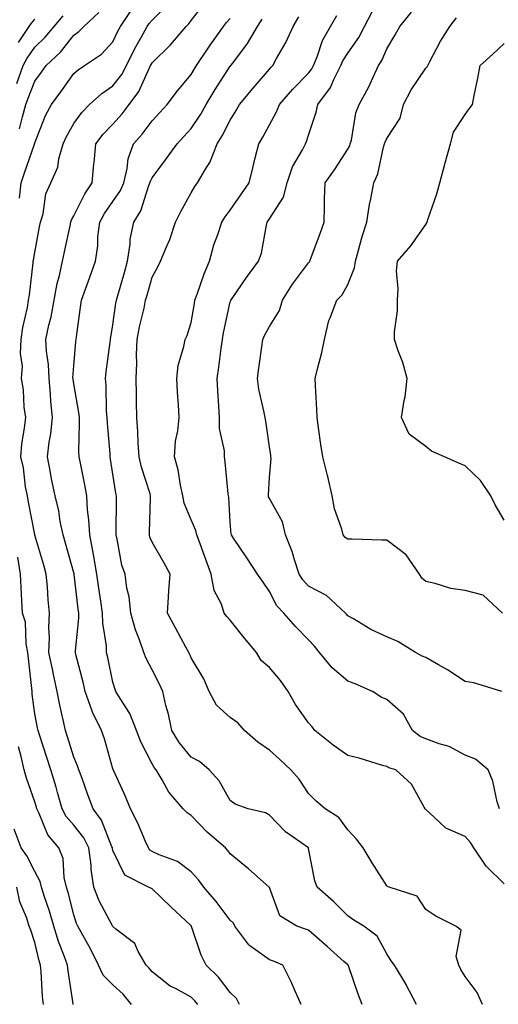
# Model space of a CAD drawing. Units: inches. Extents: x 976403 to 979043, y 7255658 to 7258298.
# Drawn here: x 977744 to 977867, y 7255792 to 7256044 of the extents above; entities that cross this region are included whole.
import ezdxf

# ---------------------------------------------------------------- set-up
doc = ezdxf.new("R2010")
doc.units = ezdxf.units.IN
doc.header["$MEASUREMENT"] = 0
doc.layers.add('Contour_97647255', color=7, linetype='Continuous', true_color=0x4737ab)

msp = doc.modelspace()

# ---------------------------------------------------------------- linework, layer by layer
at = {"layer": 'Contour_97647255'}
for points in [[(977744.14, 7255998.01, 3064), (977744.58, 7256001.92, 3064), (977745.49, 7256004.48, 3064), (977747.97, 7256011.84, 3064), (977748, 7256011.92, 3064), (977748.05, 7256012.13, 3064), (977750.84, 7256019.13, 3064), (977752.33, 7256021.92, 3064), (977754.75, 7256025.22, 3064), (977758.05, 7256029.86, 3064), (977759.13, 7256030.84, 3064), (977760.81, 7256031.92, 3064), (977765.12, 7256034.85, 3064), (977768.05, 7256038.02, 3064), (977769.3, 7256040.67, 3064), (977769.99, 7256041.92, 3064), (977773.25, 7256046.72, 3064)], [(977800.37, 7255791.92, 3063), (977799.6, 7255793.47, 3063), (977798.05, 7255794.95, 3063), (977794.99, 7255798.86, 3063), (977791.85, 7255801.92, 3063), (977790.63, 7255804.5, 3063), (977788.17, 7255811.8, 3063), (977788.12, 7255811.92, 3063), (977788.05, 7255812.01, 3063), (977786.6, 7255813.37, 3063), (977782.94, 7255816.81, 3063), (977778.05, 7255821.49, 3063), (977777.76, 7255821.63, 3063), (977777.17, 7255821.92, 3063), (977771.13, 7255825, 3063), (977768.05, 7255831.28, 3063), (977767.93, 7255831.8, 3063), (977767.91, 7255831.92, 3063), (977767.79, 7255832.18, 3063), (977765.13, 7255839, 3063), (977762.97, 7255841.92, 3063), (977761.63, 7255845.5, 3063), (977760.06, 7255849.91, 3063), (977759.33, 7255851.92, 3063), (977759.01, 7255852.88, 3063), (977758.05, 7255855.14, 3063), (977756.44, 7255860.31, 3063), (977755.91, 7255861.92, 3063), (977755.34, 7255864.63, 3063), (977754.52, 7255868.39, 3063), (977753.79, 7255871.92, 3063), (977752.79, 7255876.66, 3063), (977752.66, 7255877.31, 3063), (977751.71, 7255881.92, 3063), (977751.83, 7255885.7, 3063), (977751.71, 7255888.26, 3063), (977751.84, 7255891.92, 3063), (977751.49, 7255895.36, 3063), (977751.31, 7255898.66, 3063), (977751.01, 7255901.92, 3063), (977750.35, 7255904.22, 3063), (977748.11, 7255911.86, 3063), (977748.08, 7255911.95, 3063), (977748.05, 7255912.06, 3063), (977746.44, 7255920.31, 3063), (977746.19, 7255921.92, 3063), (977745.74, 7255924.23, 3063), (977745.21, 7255929.08, 3063), (977744.5, 7255931.92, 3063), (977744.8, 7255935.17, 3063), (977745.47, 7255939.34, 3063), (977745.75, 7255941.92, 3063), (977745.37, 7255944.6, 3063), (977745.18, 7255949.05, 3063), (977744.69, 7255951.92, 3063), (977744.93, 7255955.04, 3063), (977744.45, 7255958.32, 3063), (977744.63, 7255961.92, 3063), (977745.03, 7255964.94, 3063), (977746.21, 7255970.08, 3063), (977746.51, 7255971.92, 3063), (977746.69, 7255973.28, 3063), (977747.64, 7255981.51, 3063), (977747.7, 7255981.92, 3063), (977747.76, 7255982.21, 3063), (977748.05, 7255984.16, 3063), (977749.3, 7255990.67, 3063), (977749.55, 7255991.92, 3063), (977750.18, 7255994.05, 3063), (977750.86, 7255999.11, 3063), (977752.14, 7256001.92, 3063), (977754.01, 7256005.96, 3063), (977754.22, 7256008.09, 3063), (977755.29, 7256011.92, 3063), (977756.15, 7256013.82, 3063), (977758.05, 7256017.13, 3063), (977760.07, 7256019.9, 3063), (977762.03, 7256021.92, 3063), (977765.18, 7256024.79, 3063), (977768.05, 7256026.75, 3063), (977770.31, 7256029.66, 3063), (977771.5, 7256031.92, 3063), (977773.67, 7256036.3, 3063), (977775.35, 7256039.22, 3063), (977776.84, 7256041.92, 3063), (977777.33, 7256042.64, 3063), (977778.05, 7256043.49, 3063), (977782.3, 7256047.67, 3063)], [(977816.19, 7255791.92, 3062), (977814.63, 7255795.34, 3062), (977813.67, 7255797.55, 3062), (977811.49, 7255801.92, 3062), (977809.07, 7255802.94, 3062), (977808.05, 7255803.32, 3062), (977803.26, 7255806.71, 3062), (977803, 7255806.87, 3062), (977802.8, 7255807.17, 3062), (977799.22, 7255811.92, 3062), (977798.84, 7255812.71, 3062), (977798.05, 7255813.5, 3062), (977794.39, 7255818.26, 3062), (977791.24, 7255821.92, 3062), (977789.89, 7255823.76, 3062), (977788.05, 7255825.78, 3062), (977784.55, 7255828.42, 3062), (977779.83, 7255830.14, 3062), (977778.05, 7255830.99, 3062), (977777.49, 7255831.36, 3062), (977777.13, 7255831.92, 3062), (977776.38, 7255833.59, 3062), (977774.41, 7255838.28, 3062), (977772.58, 7255841.92, 3062), (977771.23, 7255845.1, 3062), (977768.17, 7255851.8, 3062), (977768.12, 7255851.92, 3062), (977768.09, 7255851.96, 3062), (977768.05, 7255852.12, 3062), (977765.92, 7255859.79, 3062), (977765.11, 7255861.92, 3062), (977762.8, 7255866.67, 3062), (977762.6, 7255867.37, 3062), (977760.94, 7255871.92, 3062), (977760.41, 7255874.28, 3062), (977758.6, 7255881.37, 3062), (977758.47, 7255881.92, 3062), (977758.46, 7255882.33, 3062), (977759.35, 7255890.62, 3062), (977759.32, 7255891.92, 3062), (977759.15, 7255893.02, 3062), (977758.14, 7255901.83, 3062), (977758.13, 7255901.92, 3062), (977758.12, 7255901.99, 3062), (977758.05, 7255902.25, 3062), (977755.93, 7255909.8, 3062), (977755.32, 7255911.92, 3062), (977754.6, 7255915.37, 3062), (977754.22, 7255918.09, 3062), (977753.27, 7255921.92, 3062), (977752.39, 7255926.26, 3062), (977752.12, 7255927.85, 3062), (977751.33, 7255931.92, 3062), (977751.76, 7255935.63, 3062), (977752.17, 7255937.8, 3062), (977752.57, 7255941.92, 3062), (977752.16, 7255946.03, 3062), (977752.09, 7255947.88, 3062), (977751.73, 7255951.92, 3062), (977751.6, 7255955.47, 3062), (977751.09, 7255958.88, 3062), (977750.94, 7255961.92, 3062), (977751.68, 7255965.55, 3062), (977752.27, 7255967.7, 3062), (977752.99, 7255971.92, 3062), (977753.79, 7255976.18, 3062), (977754.36, 7255978.23, 3062), (977755.15, 7255981.92, 3062), (977755.64, 7255984.33, 3062), (977757.1, 7255990.97, 3062), (977757.3, 7255991.92, 3062), (977757.47, 7255992.5, 3062), (977758.05, 7255993.51, 3062), (977760.83, 7255999.14, 3062), (977762.72, 7256001.92, 3062), (977763.21, 7256006.76, 3062), (977763.24, 7256007.11, 3062), (977763.71, 7256011.92, 3062), (977765.59, 7256014.38, 3062), (977768.05, 7256016.91, 3062), (977770.41, 7256019.56, 3062), (977772.2, 7256021.92, 3062), (977774.68, 7256025.29, 3062), (977777.29, 7256031.16, 3062), (977777.69, 7256031.92, 3062), (977777.81, 7256032.16, 3062), (977778.05, 7256032.58, 3062), (977782.77, 7256037.2, 3062), (977786.77, 7256041.92, 3062), (977787.42, 7256042.55, 3062), (977788.05, 7256043.44, 3062), (977791.79, 7256048.18, 3062)], [(977743.45, 7256027.32, 3066), (977745.14, 7256031.92, 3066), (977746.14, 7256033.83, 3066), (977748.05, 7256036.59, 3066), (977750.77, 7256039.2, 3066), (977753.02, 7256041.92, 3066), (977755.34, 7256044.63, 3066)], [(977744.21, 7256015.76, 3065), (977744.92, 7256018.8, 3065), (977745.83, 7256021.92, 3065), (977746.42, 7256023.55, 3065), (977748.05, 7256027.89, 3065), (977749.76, 7256030.21, 3065), (977750.99, 7256031.92, 3065), (977754.61, 7256035.36, 3065), (977758.05, 7256039.66, 3065), (977759.36, 7256040.61, 3065), (977760.58, 7256041.92, 3065), (977764.48, 7256045.49, 3065)], [(977862.53, 7255791.92, 3059), (977861.14, 7255795.01, 3059), (977858.05, 7255799.04, 3059), (977856.96, 7255800.83, 3059), (977856.41, 7255801.92, 3059), (977855.77, 7255804.2, 3059), (977857.01, 7255810.88, 3059), (977855.66, 7255811.92, 3059), (977850.58, 7255814.45, 3059), (977848.05, 7255816.16, 3059), (977845.76, 7255819.63, 3059), (977838.67, 7255821.92, 3059), (977838.23, 7255822.1, 3059), (977838.05, 7255822.23, 3059), (977834.26, 7255828.13, 3059), (977831.96, 7255831.92, 3059), (977830.32, 7255834.19, 3059), (977828.05, 7255836.55, 3059), (977825.81, 7255839.68, 3059), (977822.31, 7255841.92, 3059), (977820, 7255843.87, 3059), (977818.05, 7255845.82, 3059), (977815.62, 7255849.49, 3059), (977813.53, 7255851.92, 3059), (977810.67, 7255854.54, 3059), (977808.05, 7255856.88, 3059), (977805.06, 7255858.93, 3059), (977801.67, 7255861.92, 3059), (977799.99, 7255863.86, 3059), (977798.05, 7255865.29, 3059), (977794.51, 7255868.38, 3059), (977792.63, 7255871.92, 3059), (977791.28, 7255875.15, 3059), (977788.05, 7255880.5, 3059), (977787.64, 7255881.51, 3059), (977787.43, 7255881.92, 3059), (977786.7, 7255883.27, 3059), (977784.12, 7255887.99, 3059), (977781.98, 7255891.92, 3059), (977782.28, 7255896.15, 3059), (977782.35, 7255897.62, 3059), (977782.68, 7255901.92, 3059), (977781.05, 7255904.92, 3059), (977778.05, 7255910.12, 3059), (977777.51, 7255911.38, 3059), (977777.37, 7255911.92, 3059), (977777.39, 7255912.58, 3059), (977777.66, 7255921.53, 3059), (977777.67, 7255921.92, 3059), (977777.53, 7255922.44, 3059), (977775.35, 7255929.22, 3059), (977774.76, 7255931.92, 3059), (977774.54, 7255935.43, 3059), (977774.43, 7255938.3, 3059), (977774.19, 7255941.92, 3059), (977774.1, 7255945.87, 3059), (977774.04, 7255947.91, 3059), (977773.96, 7255951.92, 3059), (977774.14, 7255955.83, 3059), (977774.09, 7255957.96, 3059), (977774.26, 7255961.92, 3059), (977774.84, 7255965.13, 3059), (977776, 7255969.87, 3059), (977776.41, 7255971.92, 3059), (977776.77, 7255973.2, 3059), (977778.05, 7255977.83, 3059), (977779.49, 7255980.48, 3059), (977780.23, 7255981.92, 3059), (977781.71, 7255985.58, 3059), (977782.56, 7255987.41, 3059), (977784.04, 7255991.92, 3059), (977785.37, 7255994.6, 3059), (977788.05, 7255999.41, 3059), (977789, 7256000.97, 3059), (977789.7, 7256001.92, 3059), (977791.96, 7256005.83, 3059), (977792.83, 7256007.14, 3059), (977794.68, 7256011.92, 3059), (977796, 7256013.97, 3059), (977798.05, 7256017.96, 3059), (977799.58, 7256020.39, 3059), (977800.43, 7256021.92, 3059), (977803.87, 7256026.1, 3059), (977808.05, 7256031.01, 3059), (977808.47, 7256031.5, 3059), (977808.88, 7256031.92, 3059), (977809.86, 7256033.73, 3059), (977812.2, 7256037.77, 3059), (977814.09, 7256041.92, 3059), (977815.56, 7256044.41, 3059)], [(977868.05, 7255822.72, 3058), (977863.41, 7255827.28, 3058), (977860.27, 7255831.92, 3058), (977859.44, 7255833.31, 3058), (977858.05, 7255834.83, 3058), (977853.14, 7255837.01, 3058), (977850.18, 7255839.79, 3058), (977848.05, 7255841.72, 3058), (977847.96, 7255841.83, 3058), (977847.88, 7255841.92, 3058), (977847.59, 7255842.38, 3058), (977844.38, 7255848.25, 3058), (977840.32, 7255851.92, 3058), (977838.53, 7255852.4, 3058), (977838.05, 7255852.72, 3058), (977836.96, 7255853.01, 3058), (977831.01, 7255854.88, 3058), (977828.05, 7255855.59, 3058), (977824.33, 7255858.2, 3058), (977819.69, 7255861.92, 3058), (977818.99, 7255862.86, 3058), (977818.05, 7255863.88, 3058), (977814.71, 7255868.58, 3058), (977812.84, 7255871.92, 3058), (977810.87, 7255874.74, 3058), (977808.05, 7255878.04, 3058), (977805.95, 7255879.82, 3058), (977804.7, 7255881.92, 3058), (977801.7, 7255885.57, 3058), (977798.05, 7255890.17, 3058), (977797.2, 7255891.07, 3058), (977796.5, 7255891.92, 3058), (977795.77, 7255894.2, 3058), (977793.88, 7255897.75, 3058), (977793.19, 7255901.92, 3058), (977791.78, 7255905.65, 3058), (977790.32, 7255909.65, 3058), (977789.48, 7255911.92, 3058), (977789.23, 7255913.1, 3058), (977788.05, 7255915.81, 3058), (977786.22, 7255920.09, 3058), (977785.93, 7255921.92, 3058), (977785.3, 7255924.67, 3058), (977784.74, 7255928.61, 3058), (977783.78, 7255931.92, 3058), (977784.07, 7255935.9, 3058), (977784.65, 7255938.52, 3058), (977784.97, 7255941.92, 3058), (977784.78, 7255945.19, 3058), (977784.57, 7255948.44, 3058), (977784.37, 7255951.92, 3058), (977784.73, 7255955.24, 3058), (977786.21, 7255960.08, 3058), (977786.51, 7255961.92, 3058), (977787.03, 7255962.94, 3058), (977788.05, 7255966.2, 3058), (977788.86, 7255971.11, 3058), (977789.02, 7255971.92, 3058), (977789.59, 7255973.46, 3058), (977791.33, 7255978.64, 3058), (977792.71, 7255981.92, 3058), (977793.87, 7255986.1, 3058), (977794.87, 7255988.74, 3058), (977795.9, 7255991.92, 3058), (977796.73, 7255993.24, 3058), (977798.05, 7255994.96, 3058), (977800.87, 7255999.1, 3058), (977802.83, 7256001.92, 3058), (977803.89, 7256006.08, 3058), (977804.42, 7256008.29, 3058), (977805.33, 7256011.92, 3058), (977806.36, 7256013.61, 3058), (977808.05, 7256016.75, 3058), (977809.86, 7256020.11, 3058), (977810.58, 7256021.92, 3058), (977814.05, 7256025.92, 3058), (977818.05, 7256029.98, 3058), (977818.9, 7256031.07, 3058), (977819.33, 7256031.92, 3058), (977820.24, 7256034.11, 3058), (977821.61, 7256038.36, 3058), (977823.65, 7256041.92, 3058), (977825.24, 7256044.73, 3058)], [(977866.8, 7255841.92, 3057), (977866.25, 7255843.72, 3057), (977865.1, 7255848.97, 3057), (977863.95, 7255851.92, 3057), (977860.75, 7255854.62, 3057), (977858.05, 7255855.63, 3057), (977853.96, 7255857.83, 3057), (977851.44, 7255858.53, 3057), (977848.05, 7255859.82, 3057), (977846.57, 7255860.44, 3057), (977844.58, 7255861.92, 3057), (977842.27, 7255866.14, 3057), (977838.05, 7255869.86, 3057), (977836.58, 7255870.45, 3057), (977834.35, 7255871.92, 3057), (977829.97, 7255873.84, 3057), (977828.05, 7255874.59, 3057), (977824.07, 7255877.94, 3057), (977820.86, 7255881.92, 3057), (977819.59, 7255883.46, 3057), (977818.05, 7255885.11, 3057), (977814.68, 7255888.55, 3057), (977811.76, 7255891.92, 3057), (977809.94, 7255893.81, 3057), (977808.05, 7255897.47, 3057), (977806.25, 7255900.12, 3057), (977805.01, 7255901.92, 3057), (977802.23, 7255906.1, 3057), (977798.89, 7255911.08, 3057), (977798.32, 7255911.92, 3057), (977798.26, 7255912.13, 3057), (977798.05, 7255915.19, 3057), (977797.69, 7255921.56, 3057), (977797.57, 7255921.92, 3057), (977797.49, 7255922.48, 3057), (977796.74, 7255930.61, 3057), (977796.53, 7255931.92, 3057), (977796.52, 7255933.45, 3057), (977795.26, 7255939.13, 3057), (977795.25, 7255941.92, 3057), (977795.09, 7255944.88, 3057), (977794.86, 7255948.73, 3057), (977794.69, 7255951.92, 3057), (977795.12, 7255954.85, 3057), (977795.69, 7255959.56, 3057), (977796.02, 7255961.92, 3057), (977796.34, 7255963.63, 3057), (977798.05, 7255971.52, 3057), (977798.15, 7255971.82, 3057), (977798.19, 7255971.92, 3057), (977798.51, 7255972.38, 3057), (977802.21, 7255977.76, 3057), (977805.29, 7255981.92, 3057), (977806.02, 7255983.95, 3057), (977807.28, 7255991.15, 3057), (977807.49, 7255991.92, 3057), (977807.72, 7255992.25, 3057), (977808.05, 7255992.73, 3057), (977811.68, 7255998.29, 3057), (977812.6, 7256001.92, 3057), (977813.96, 7256006.01, 3057), (977816.48, 7256010.35, 3057), (977817.24, 7256011.92, 3057), (977817.5, 7256012.47, 3057), (977818.05, 7256014.12, 3057), (977819.98, 7256019.99, 3057), (977820.43, 7256021.92, 3057), (977823.65, 7256026.32, 3057), (977824.51, 7256028.38, 3057), (977826.31, 7256031.92, 3057), (977826.82, 7256033.15, 3057), (977828.05, 7256035.07, 3057), (977830.89, 7256039.08, 3057), (977832.3, 7256041.92, 3057), (977834.34, 7256045.63, 3057)], [(977867.48, 7255871.92, 3056), (977860.27, 7255874.14, 3056), (977858.05, 7255874.5, 3056), (977853.58, 7255877.45, 3056), (977851.25, 7255878.72, 3056), (977848.05, 7255880.56, 3056), (977847.11, 7255880.98, 3056), (977845.35, 7255881.92, 3056), (977840.85, 7255884.72, 3056), (977838.05, 7255885.91, 3056), (977833.93, 7255887.8, 3056), (977829.51, 7255890.46, 3056), (977828.05, 7255891.28, 3056), (977827.77, 7255891.64, 3056), (977827.49, 7255891.92, 3056), (977822.62, 7255896.49, 3056), (977818.05, 7255898.87, 3056), (977816.55, 7255900.42, 3056), (977815.64, 7255901.92, 3056), (977814.44, 7255905.53, 3056), (977813.83, 7255907.7, 3056), (977812.17, 7255911.92, 3056), (977811.37, 7255915.24, 3056), (977808.05, 7255921.25, 3056), (977807.84, 7255921.71, 3056), (977807.79, 7255921.92, 3056), (977807.79, 7255922.18, 3056), (977808.05, 7255926.62, 3056), (977808.47, 7255931.5, 3056), (977808.43, 7255931.92, 3056), (977808.38, 7255932.25, 3056), (977808.05, 7255934.48, 3056), (977807.13, 7255941, 3056), (977806.95, 7255941.92, 3056), (977806.72, 7255943.25, 3056), (977805.36, 7255949.23, 3056), (977804.98, 7255951.92, 3056), (977805.37, 7255954.6, 3056), (977806.13, 7255960, 3056), (977806.4, 7255961.92, 3056), (977806.86, 7255963.11, 3056), (977808.05, 7255965.19, 3056), (977810.66, 7255969.31, 3056), (977811.35, 7255971.92, 3056), (977813.91, 7255976.06, 3056), (977818.05, 7255981.51, 3056), (977818.26, 7255981.71, 3056), (977818.38, 7255981.92, 3056), (977818.57, 7255982.44, 3056), (977820.99, 7255988.98, 3056), (977822.02, 7255991.92, 3056), (977822.14, 7255996.01, 3056), (977822.16, 7255997.81, 3056), (977822.29, 7256001.92, 3056), (977824.67, 7256005.3, 3056), (977828.05, 7256010.51, 3056), (977828.55, 7256011.42, 3056), (977828.71, 7256011.92, 3056), (977828.98, 7256012.85, 3056), (977830.13, 7256019.84, 3056), (977830.96, 7256021.92, 3056), (977833.47, 7256026.5, 3056), (977834.1, 7256027.97, 3056), (977835.95, 7256031.92, 3056), (977836.79, 7256033.18, 3056), (977838.05, 7256036.18, 3056), (977840.18, 7256039.79, 3056), (977841.33, 7256041.92, 3056), (977844.37, 7256045.6, 3056)], [(977867.61, 7255891.92, 3055), (977862.69, 7255896.56, 3055), (977858.05, 7255897.7, 3055), (977854.38, 7255898.25, 3055), (977850.42, 7255899.55, 3055), (977848.05, 7255900.04, 3055), (977846.98, 7255900.85, 3055), (977846.41, 7255901.92, 3055), (977842.98, 7255906.85, 3055), (977838.05, 7255910.6, 3055), (977836.74, 7255910.61, 3055), (977829.16, 7255910.81, 3055), (977828.05, 7255910.82, 3055), (977827.42, 7255911.29, 3055), (977826.93, 7255911.92, 3055), (977826.57, 7255913.4, 3055), (977824.7, 7255918.57, 3055), (977824.1, 7255921.92, 3055), (977822.96, 7255926.83, 3055), (977822.88, 7255927.09, 3055), (977821.65, 7255931.92, 3055), (977821.18, 7255935.05, 3055), (977820.62, 7255939.35, 3055), (977820.25, 7255941.92, 3055), (977820.12, 7255943.99, 3055), (977819.85, 7255950.12, 3055), (977819.74, 7255951.92, 3055), (977820.22, 7255954.09, 3055), (977821.42, 7255958.55, 3055), (977822.08, 7255961.92, 3055), (977823.22, 7255966.75, 3055), (977823.57, 7255967.44, 3055), (977825.23, 7255971.92, 3055), (977826.63, 7255973.34, 3055), (977828.05, 7255975.91, 3055), (977829.77, 7255980.2, 3055), (977830.01, 7255981.92, 3055), (977830.83, 7255984.7, 3055), (977831.76, 7255988.21, 3055), (977832.95, 7255991.92, 3055), (977833.58, 7255996.39, 3055), (977833.98, 7255997.85, 3055), (977834.71, 7256001.92, 3055), (977835.76, 7256004.21, 3055), (977837.22, 7256011.09, 3055), (977837.49, 7256011.92, 3055), (977837.61, 7256012.36, 3055), (977838.05, 7256013.23, 3055), (977841.48, 7256018.49, 3055), (977842.34, 7256021.92, 3055), (977844.23, 7256025.74, 3055), (977848.05, 7256031.29, 3055), (977848.37, 7256031.6, 3055), (977848.5, 7256031.92, 3055), (977849.05, 7256032.92, 3055), (977851.78, 7256038.19, 3055), (977854.15, 7256041.92, 3055), (977855.85, 7256044.12, 3055)], [(977743.94, 7256037.81, 3067), (977746.63, 7256041.92, 3067), (977747.24, 7256042.73, 3067), (977748.05, 7256043.8, 3067)], [(977831.77, 7255791.92, 3061), (977830.71, 7255794.58, 3061), (977828.21, 7255801.76, 3061), (977828.15, 7255801.92, 3061), (977828.11, 7255801.98, 3061), (977828.05, 7255802.03, 3061), (977827.06, 7255802.91, 3061), (977822.83, 7255806.7, 3061), (977818.05, 7255810.86, 3061), (977817.29, 7255811.16, 3061), (977815.07, 7255811.92, 3061), (977810.72, 7255814.59, 3061), (977808.05, 7255821.79, 3061), (977808.02, 7255821.89, 3061), (977807.99, 7255821.92, 3061), (977802.69, 7255826.56, 3061), (977798.05, 7255830.4, 3061), (977797.42, 7255831.29, 3061), (977796.85, 7255831.92, 3061), (977792.12, 7255835.99, 3061), (977788.05, 7255840.23, 3061), (977787.02, 7255840.89, 3061), (977786.04, 7255841.92, 3061), (977782.34, 7255846.21, 3061), (977780.65, 7255849.32, 3061), (977779.07, 7255851.92, 3061), (977778.62, 7255852.49, 3061), (977778.05, 7255853.46, 3061), (977775.15, 7255859.02, 3061), (977774.1, 7255861.92, 3061), (977772.39, 7255866.26, 3061), (977769.88, 7255870.09, 3061), (977768.82, 7255871.92, 3061), (977768.58, 7255872.45, 3061), (977768.05, 7255874.26, 3061), (977766.74, 7255880.61, 3061), (977766.44, 7255881.92, 3061), (977766.39, 7255883.58, 3061), (977765.48, 7255889.35, 3061), (977765.42, 7255891.92, 3061), (977764.97, 7255895, 3061), (977764.42, 7255898.29, 3061), (977763.92, 7255901.92, 3061), (977763.08, 7255906.89, 3061), (977763.07, 7255906.94, 3061), (977762.12, 7255911.92, 3061), (977761.91, 7255915.78, 3061), (977761.59, 7255918.38, 3061), (977761.37, 7255921.92, 3061), (977760.87, 7255924.74, 3061), (977759.72, 7255930.25, 3061), (977759.41, 7255931.92, 3061), (977759.36, 7255933.23, 3061), (977759.52, 7255940.45, 3061), (977759.48, 7255941.92, 3061), (977759.36, 7255943.23, 3061), (977758.05, 7255950.54, 3061), (977757.87, 7255951.74, 3061), (977757.85, 7255951.92, 3061), (977757.84, 7255952.13, 3061), (977758.05, 7255955.14, 3061), (977758.58, 7255961.39, 3061), (977758.65, 7255961.92, 3061), (977758.74, 7255962.61, 3061), (977759.78, 7255970.19, 3061), (977760.04, 7255971.92, 3061), (977761.14, 7255975.01, 3061), (977762.14, 7255977.83, 3061), (977763.6, 7255981.92, 3061), (977764.16, 7255985.81, 3061), (977764.23, 7255988.1, 3061), (977764.69, 7255991.92, 3061), (977765.87, 7255994.1, 3061), (977768.05, 7255997.15, 3061), (977770, 7255999.97, 3061), (977770.83, 7256001.92, 3061), (977771.71, 7256005.58, 3061), (977771.93, 7256008.04, 3061), (977773.34, 7256011.92, 3061), (977775.55, 7256014.42, 3061), (977778.05, 7256017.8, 3061), (977780.04, 7256019.93, 3061), (977781.87, 7256021.92, 3061), (977784.54, 7256025.43, 3061), (977788.05, 7256029.61, 3061), (977788.9, 7256031.07, 3061), (977789.44, 7256031.92, 3061), (977792.21, 7256036.08, 3061), (977792.87, 7256037.1, 3061), (977796.32, 7256041.92, 3061), (977797.09, 7256042.88, 3061), (977798.05, 7256043.94, 3061)], [(977845.64, 7255791.92, 3060), (977843.03, 7255796.9, 3060), (977842.97, 7255797, 3060), (977840, 7255801.92, 3060), (977839.16, 7255803.03, 3060), (977838.05, 7255804.82, 3060), (977835.54, 7255809.41, 3060), (977832.14, 7255811.92, 3060), (977829.62, 7255813.49, 3060), (977828.05, 7255814.57, 3060), (977824.38, 7255818.25, 3060), (977820.21, 7255821.92, 3060), (977819.66, 7255823.53, 3060), (977818.05, 7255831.74, 3060), (977818.02, 7255831.89, 3060), (977818, 7255831.92, 3060), (977812.18, 7255836.05, 3060), (977808.05, 7255840.34, 3060), (977807, 7255840.87, 3060), (977802.63, 7255841.92, 3060), (977799.27, 7255843.14, 3060), (977798.05, 7255844.05, 3060), (977795.24, 7255849.11, 3060), (977792.63, 7255851.92, 3060), (977790.14, 7255854.01, 3060), (977788.05, 7255855.14, 3060), (977785, 7255858.87, 3060), (977783.1, 7255861.92, 3060), (977782.23, 7255866.1, 3060), (977781.6, 7255868.37, 3060), (977780.78, 7255871.92, 3060), (977779.94, 7255873.81, 3060), (977778.05, 7255877.41, 3060), (977776.51, 7255880.38, 3060), (977775.94, 7255881.92, 3060), (977774.86, 7255885.11, 3060), (977773.81, 7255887.68, 3060), (977772.64, 7255891.92, 3060), (977772.23, 7255896.1, 3060), (977771.64, 7255898.33, 3060), (977771.17, 7255901.92, 3060), (977770.36, 7255904.23, 3060), (977769.15, 7255910.82, 3060), (977768.85, 7255911.92, 3060), (977768.87, 7255912.74, 3060), (977768.95, 7255921.02, 3060), (977768.97, 7255921.92, 3060), (977768.78, 7255922.65, 3060), (977768.05, 7255927.44, 3060), (977767.47, 7255931.34, 3060), (977767.37, 7255931.92, 3060), (977767.34, 7255932.63, 3060), (977766.63, 7255940.5, 3060), (977766.59, 7255941.92, 3060), (977766.44, 7255943.53, 3060), (977766.36, 7255950.23, 3060), (977766.18, 7255951.92, 3060), (977766.36, 7255953.61, 3060), (977767.37, 7255961.24, 3060), (977767.44, 7255961.92, 3060), (977767.52, 7255962.45, 3060), (977768.05, 7255965.63, 3060), (977768.78, 7255971.19, 3060), (977768.92, 7255971.92, 3060), (977769.27, 7255973.14, 3060), (977770.97, 7255979, 3060), (977771.78, 7255981.92, 3060), (977772.43, 7255986.3, 3060), (977772.47, 7255987.5, 3060), (977773.35, 7255991.92, 3060), (977775.15, 7255994.82, 3060), (977777.1, 7256000.97, 3060), (977777.5, 7256001.92, 3060), (977777.61, 7256002.36, 3060), (977778.05, 7256003.24, 3060), (977781.78, 7256008.19, 3060), (977784.45, 7256011.92, 3060), (977786.18, 7256013.79, 3060), (977788.05, 7256015.82, 3060), (977790.51, 7256019.46, 3060), (977791.86, 7256021.92, 3060), (977794.16, 7256025.81, 3060), (977798.05, 7256031.72, 3060), (977798.14, 7256031.83, 3060), (977798.22, 7256031.92, 3060), (977798.66, 7256032.53, 3060), (977802.43, 7256037.54, 3060), (977804.97, 7256041.92, 3060), (977806.2, 7256043.77, 3060)], [(977868.05, 7255915.7, 3054), (977865.76, 7255919.63, 3054), (977864.62, 7255921.92, 3054), (977861.96, 7255925.83, 3054), (977858.05, 7255929.63, 3054), (977856.44, 7255930.31, 3054), (977852.82, 7255931.92, 3054), (977849.46, 7255933.33, 3054), (977848.05, 7255934.54, 3054), (977843.78, 7255937.65, 3054), (977841.79, 7255941.92, 3054), (977842.44, 7255946.31, 3054), (977842.75, 7255947.22, 3054), (977843.21, 7255951.92, 3054), (977842.14, 7255956.01, 3054), (977840.97, 7255959, 3054), (977840.03, 7255961.92, 3054), (977840.01, 7255963.88, 3054), (977840.76, 7255969.21, 3054), (977840.74, 7255971.92, 3054), (977840.96, 7255974.83, 3054), (977840.5, 7255979.47, 3054), (977840.77, 7255981.92, 3054), (977844.15, 7255985.82, 3054), (977848.05, 7255991.29, 3054), (977848.29, 7255991.68, 3054), (977848.35, 7255991.92, 3054), (977848.48, 7255992.35, 3054), (977850.82, 7255999.15, 3054), (977851.59, 7256001.92, 3054), (977852.87, 7256006.74, 3054), (977852.94, 7256007.03, 3054), (977854.32, 7256011.92, 3054), (977855.08, 7256014.89, 3054), (977858.05, 7256019.38, 3054), (977859.13, 7256020.84, 3054), (977859.92, 7256021.92, 3054), (977860.38, 7256024.25, 3054), (977861.3, 7256028.67, 3054), (977861.91, 7256031.92, 3054), (977865.12, 7256034.85, 3054), (977868.05, 7256037.54, 3054)], [(977789.71, 7255791.92, 3064), (977788.97, 7255792.84, 3064), (977788.05, 7255793.74, 3064), (977784.02, 7255795.95, 3064), (977782.7, 7255796.57, 3064), (977778.05, 7255800.29, 3064), (977777.35, 7255801.22, 3064), (977776.56, 7255801.92, 3064), (977774.48, 7255805.49, 3064), (977773.63, 7255807.5, 3064), (977768.79, 7255811.18, 3064), (977768.05, 7255811.8, 3064), (977767.93, 7255812.04, 3064), (977764.55, 7255818.42, 3064), (977763.19, 7255821.92, 3064), (977762.51, 7255826.38, 3064), (977762.46, 7255827.51, 3064), (977761.91, 7255831.92, 3064), (977760.64, 7255834.51, 3064), (977758.05, 7255837.78, 3064), (977756.11, 7255839.98, 3064), (977755.1, 7255841.92, 3064), (977753.91, 7255846.06, 3064), (977753.55, 7255847.42, 3064), (977752.16, 7255851.92, 3064), (977751.17, 7255855.05, 3064), (977749.35, 7255860.62, 3064), (977748.93, 7255861.92, 3064), (977748.77, 7255862.64, 3064), (977748.05, 7255866.21, 3064), (977747.38, 7255871.25, 3064), (977747.41, 7255871.92, 3064), (977747.33, 7255872.64, 3064), (977746.5, 7255880.37, 3064), (977746.34, 7255881.92, 3064), (977745.89, 7255884.08, 3064), (977745.73, 7255889.6, 3064), (977744.96, 7255891.92, 3064), (977744.77, 7255895.2, 3064), (977744.63, 7255898.5, 3064), (977744.42, 7255901.92, 3064), (977743.76, 7255906.21, 3064)], [(977772.77, 7255791.92, 3065), (977770.69, 7255794.56, 3065), (977768.05, 7255796.94, 3065), (977765.54, 7255799.41, 3065), (977764.4, 7255801.92, 3065), (977762.28, 7255806.15, 3065), (977760.35, 7255809.62, 3065), (977759.11, 7255811.92, 3065), (977758.77, 7255812.64, 3065), (977758.05, 7255814.83, 3065), (977756.63, 7255820.5, 3065), (977756.18, 7255821.92, 3065), (977755.6, 7255824.37, 3065), (977755.34, 7255829.21, 3065), (977754.26, 7255831.92, 3065), (977751.42, 7255835.29, 3065), (977749.22, 7255840.75, 3065), (977748.62, 7255841.92, 3065), (977748.49, 7255842.36, 3065), (977748.05, 7255843.7, 3065), (977745.92, 7255849.79, 3065), (977745.36, 7255851.92, 3065), (977744.64, 7255855.33, 3065), (977743.93, 7255857.8, 3065)], [(977757.92, 7255791.92, 3066), (977757.91, 7255792.06, 3066), (977756.61, 7255800.48, 3066), (977756.47, 7255801.92, 3066), (977755.6, 7255804.37, 3066), (977754.11, 7255807.98, 3066), (977752.93, 7255811.92, 3066), (977751.85, 7255815.72, 3066), (977750.57, 7255819.4, 3066), (977749.78, 7255821.92, 3066), (977749.45, 7255823.32, 3066), (977748.05, 7255825.87, 3066), (977746.06, 7255829.93, 3066), (977744.57, 7255831.92, 3066), (977742.82, 7255836.69, 3066)], [(977750.31, 7255791.92, 3067), (977750.08, 7255793.95, 3067), (977749.75, 7255800.22, 3067), (977749.58, 7255801.92, 3067), (977749.18, 7255803.05, 3067), (977748.05, 7255807.74, 3067), (977747.04, 7255810.91, 3067), (977746.63, 7255811.92, 3067), (977746.04, 7255813.93, 3067), (977744.28, 7255818.15, 3067), (977743.5, 7255821.92, 3067)]]:
    msp.add_polyline3d(points, dxfattribs=at)

doc.saveas('drawing.dxf')
